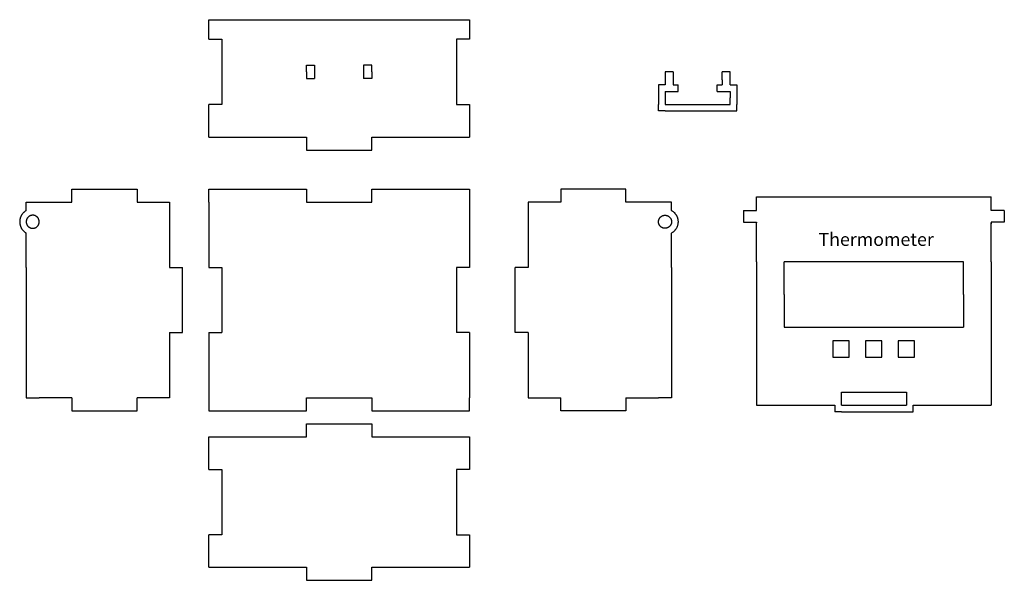
# Model space of a CAD drawing. Units: inches. Extents: x -2.9 to 12.2, y 0.2 to 8.8.
import ezdxf

# ---------------------------------------------------------------- set-up
doc = ezdxf.new("R2010")
doc.units = ezdxf.units.IN
doc.header["$MEASUREMENT"] = 0
doc.layers.add('Default', color=178, linetype='Continuous', true_color=0x000000)

msp = doc.modelspace()

# ---------------------------------------------------------------- linework, layer by layer
at = {"layer": 'Default'}
for p, q in [((0, 8.5), (0, 8.8)), ((0, 8.8), (4, 8.8)), ((4, 8.8), (4, 8.5)), ((0, 8.5), (0.2, 8.5)), ((0.2, 8.5), (0.2, 7.5)), ((4, 8.5), (3.8, 8.5)), ((3.8, 8.5), (3.8, 7.5)), ((1.5, 8.1), (1.625, 8.1)), ((1.5, 8), (1.5, 8.1)), ((1.625, 8.1), (1.625, 7.9)), ((2.375, 8.1), (2.375, 7.9)), ((2.5, 8.1), (2.375, 8.1)), ((2.5, 8), (2.5, 8.1)), ((1.5, 8), (1.5, 7.9)), ((1.5, 7.9), (1.625, 7.9)), ((2.5, 7.9), (2.375, 7.9)), ((2.5, 8), (2.5, 7.9)), ((7.125, 8), (7, 8)), ((7, 8), (7, 7.8)), ((7.125, 8), (7.125, 7.8)), ((8, 8), (7.875, 8)), ((7.875, 7.875), (7.875, 8)), ((7.875, 7.875), (7.875, 7.8)), ((8, 7.8), (8, 8)), ((6.9, 7.8), (6.9, 7.5)), ((7, 7.8), (6.9, 7.8)), ((7, 7.8), (6.92, 7.8)), ((7.125, 7.8), (7.2, 7.8)), ((7.2, 7.7), (7.2, 7.8)), ((7.8, 7.8), (7.875, 7.8)), ((7.8, 7.7), (7.8, 7.8)), ((8, 7.8), (8.035, 7.8)), ((8, 7.8), (8.1, 7.8)), ((8.1, 7.8), (8.1, 7.5)), ((7, 7.7), (7.2, 7.7)), ((7, 7.7), (7, 7.6)), ((7, 7.6), (7, 7.5)), ((7.8, 7.7), (8, 7.7)), ((8, 7.7), (8, 7.6)), ((8, 7.5), (8, 7.6)), ((0.2, 7.5), (0, 7.5)), ((0, 7), (0, 7.5)), ((3.8, 7.5), (4, 7.5)), ((4, 7.5), (4, 7)), ((6.9, 7.4), (6.9, 7.5)), ((7, 7.5), (8, 7.5)), ((8.1, 7.4), (8.1, 7.5)), ((7, 7.4), (6.9, 7.4)), ((7, 7.4), (8.1, 7.4)), ((0, 7), (1.5, 7)), ((1.5, 7), (1.5, 6.8)), ((2.5, 6.8), (2.5, 7)), ((2.5, 7), (4, 7)), ((1.5, 6.8), (2.5, 6.8)), ((-2.1, 6.2), (-1.1, 6.2)), ((-2.1, 6), (-2.1, 6.2)), ((-1.1, 6.2), (-1.1, 6)), ((0, 6.2), (1.5, 6.2)), ((0, 6), (0, 6.2)), ((1.5, 6.2), (1.5, 6)), ((2.5, 6.2), (4, 6.2)), ((2.5, 6), (2.5, 6.2)), ((4, 6.2), (4, 6)), ((6.4, 6.2), (5.4, 6.2)), ((5.4, 6.2), (5.4, 6)), ((6.4, 6), (6.4, 6.2)), ((8.405, 5.885), (8.405, 6.085)), ((8.405, 6.085), (9.705, 6.085)), ((9.705, 6.085), (10.705, 6.085)), ((10.705, 6.085), (12.005, 6.085)), ((12.005, 5.885), (12.005, 6.085)), ((-2.8, 5.873), (-2.8, 6)), ((-2.8, 6), (-2.6, 6)), ((-2.6, 6), (-2.1, 6)), ((-1.1, 6), (-0.6, 6)), ((-0.6, 6), (-0.6, 5)), ((0, 6), (0, 5)), ((1.5, 6), (2.5, 6)), ((4, 6), (4, 5)), ((5.4, 6), (4.9, 6)), ((4.9, 6), (4.9, 5)), ((6.9, 6), (6.4, 6)), ((7.1, 6), (6.9, 6)), ((7.1, 5.873), (7.1, 6)), ((-2.895, 5.744), (-2.896, 5.738)), ((-2.893, 5.751), (-2.895, 5.744)), ((-2.892, 5.758), (-2.893, 5.751)), ((-2.889, 5.764), (-2.892, 5.758)), ((-2.887, 5.771), (-2.889, 5.764)), ((-2.885, 5.777), (-2.887, 5.771)), ((-2.882, 5.783), (-2.885, 5.777)), ((-2.879, 5.789), (-2.882, 5.783)), ((-2.876, 5.796), (-2.879, 5.789)), ((-2.872, 5.801), (-2.876, 5.796)), ((-2.869, 5.807), (-2.872, 5.801)), ((-2.865, 5.813), (-2.869, 5.807)), ((-2.861, 5.819), (-2.865, 5.813)), ((-2.857, 5.824), (-2.861, 5.819)), ((-2.852, 5.829), (-2.857, 5.824)), ((-2.848, 5.835), (-2.852, 5.829)), ((-2.843, 5.84), (-2.848, 5.835)), ((-2.838, 5.844), (-2.843, 5.84)), ((-2.833, 5.849), (-2.838, 5.844)), ((-2.828, 5.854), (-2.833, 5.849)), ((-2.823, 5.858), (-2.828, 5.854)), ((-2.817, 5.862), (-2.823, 5.858)), ((-2.812, 5.866), (-2.817, 5.862)), ((-2.806, 5.87), (-2.812, 5.866)), ((-2.8, 5.873), (-2.806, 5.87)), ((-2.791, 5.742), (-2.792, 5.739)), ((-2.789, 5.745), (-2.791, 5.742)), ((-2.788, 5.748), (-2.789, 5.745)), ((-2.786, 5.751), (-2.788, 5.748)), ((-2.784, 5.754), (-2.786, 5.751)), ((-2.782, 5.757), (-2.784, 5.754)), ((-2.78, 5.76), (-2.782, 5.757)), ((-2.778, 5.763), (-2.78, 5.76)), ((-2.776, 5.765), (-2.778, 5.763)), ((-2.773, 5.768), (-2.776, 5.765)), ((-2.771, 5.77), (-2.773, 5.768)), ((-2.769, 5.773), (-2.771, 5.77)), ((-2.766, 5.775), (-2.769, 5.773)), ((-2.763, 5.777), (-2.766, 5.775)), ((-2.761, 5.78), (-2.763, 5.777)), ((-2.758, 5.782), (-2.761, 5.78)), ((-2.755, 5.784), (-2.758, 5.782)), ((-2.752, 5.785), (-2.755, 5.784)), ((-2.749, 5.787), (-2.752, 5.785)), ((-2.746, 5.789), (-2.749, 5.787)), ((-2.743, 5.79), (-2.746, 5.789)), ((-2.74, 5.792), (-2.743, 5.79)), ((-2.736, 5.793), (-2.74, 5.792)), ((-2.733, 5.794), (-2.736, 5.793)), ((-2.73, 5.795), (-2.733, 5.794)), ((-2.727, 5.796), (-2.73, 5.795)), ((-2.723, 5.797), (-2.727, 5.796)), ((-2.72, 5.798), (-2.723, 5.797)), ((-2.716, 5.799), (-2.72, 5.798)), ((-2.713, 5.799), (-2.716, 5.799)), ((-2.71, 5.8), (-2.713, 5.799)), ((-2.706, 5.8), (-2.71, 5.8)), ((-2.703, 5.8), (-2.706, 5.8)), ((-2.699, 5.8), (-2.703, 5.8)), ((-2.696, 5.8), (-2.699, 5.8)), ((-2.692, 5.8), (-2.696, 5.8)), ((-2.689, 5.799), (-2.692, 5.8)), ((-2.685, 5.799), (-2.689, 5.799)), ((-2.682, 5.798), (-2.685, 5.799)), ((-2.678, 5.798), (-2.682, 5.798)), ((-2.675, 5.797), (-2.678, 5.798)), ((-2.672, 5.796), (-2.675, 5.797)), ((-2.668, 5.795), (-2.672, 5.796)), ((-2.665, 5.794), (-2.668, 5.795)), ((-2.662, 5.792), (-2.665, 5.794)), ((-2.659, 5.791), (-2.662, 5.792)), ((-2.656, 5.79), (-2.659, 5.791)), ((-2.653, 5.788), (-2.656, 5.79)), ((-2.649, 5.786), (-2.653, 5.788)), ((-2.647, 5.785), (-2.649, 5.786)), ((-2.644, 5.783), (-2.647, 5.785)), ((-2.641, 5.781), (-2.644, 5.783)), ((-2.638, 5.778), (-2.641, 5.781)), ((-2.635, 5.776), (-2.638, 5.778)), ((-2.633, 5.774), (-2.635, 5.776)), ((-2.63, 5.772), (-2.633, 5.774)), ((-2.628, 5.769), (-2.63, 5.772)), ((-2.625, 5.767), (-2.628, 5.769)), ((-2.623, 5.764), (-2.625, 5.767)), ((-2.621, 5.761), (-2.623, 5.764)), ((-2.619, 5.758), (-2.621, 5.761)), ((-2.617, 5.756), (-2.619, 5.758)), ((-2.615, 5.753), (-2.617, 5.756)), ((-2.613, 5.75), (-2.615, 5.753)), ((-2.612, 5.747), (-2.613, 5.75)), ((-2.61, 5.744), (-2.612, 5.747)), ((-2.609, 5.74), (-2.61, 5.744)), ((-2.607, 5.737), (-2.609, 5.74)), ((6.907, 5.737), (6.909, 5.74)), ((6.909, 5.74), (6.91, 5.744)), ((6.91, 5.744), (6.912, 5.747)), ((6.912, 5.747), (6.913, 5.75)), ((6.913, 5.75), (6.915, 5.753)), ((6.915, 5.753), (6.917, 5.756)), ((6.917, 5.756), (6.919, 5.758)), ((6.919, 5.758), (6.921, 5.761)), ((6.921, 5.761), (6.923, 5.764)), ((6.923, 5.764), (6.925, 5.767)), ((6.925, 5.767), (6.928, 5.769)), ((6.928, 5.769), (6.93, 5.772)), ((6.93, 5.772), (6.933, 5.774)), ((6.933, 5.774), (6.935, 5.776)), ((6.935, 5.776), (6.938, 5.778)), ((6.938, 5.778), (6.941, 5.781)), ((6.941, 5.781), (6.944, 5.783)), ((6.944, 5.783), (6.947, 5.785)), ((6.947, 5.785), (6.949, 5.786)), ((6.949, 5.786), (6.953, 5.788)), ((6.953, 5.788), (6.956, 5.79)), ((6.956, 5.79), (6.959, 5.791)), ((6.959, 5.791), (6.962, 5.792)), ((6.962, 5.792), (6.965, 5.794)), ((6.965, 5.794), (6.968, 5.795)), ((6.968, 5.795), (6.972, 5.796)), ((6.972, 5.796), (6.975, 5.797)), ((6.975, 5.797), (6.978, 5.798)), ((6.978, 5.798), (6.982, 5.798)), ((6.982, 5.798), (6.985, 5.799)), ((6.985, 5.799), (6.989, 5.799)), ((6.989, 5.799), (6.992, 5.8)), ((6.992, 5.8), (6.996, 5.8)), ((6.996, 5.8), (6.999, 5.8)), ((6.999, 5.8), (7.003, 5.8)), ((7.003, 5.8), (7.006, 5.8)), ((7.006, 5.8), (7.01, 5.8)), ((7.01, 5.8), (7.013, 5.799)), ((7.013, 5.799), (7.016, 5.799)), ((7.016, 5.799), (7.02, 5.798)), ((7.02, 5.798), (7.023, 5.797)), ((7.023, 5.797), (7.027, 5.796)), ((7.027, 5.796), (7.03, 5.795)), ((7.03, 5.795), (7.033, 5.794)), ((7.033, 5.794), (7.036, 5.793)), ((7.036, 5.793), (7.04, 5.792)), ((7.04, 5.792), (7.043, 5.79)), ((7.043, 5.79), (7.046, 5.789)), ((7.046, 5.789), (7.049, 5.787)), ((7.049, 5.787), (7.052, 5.785)), ((7.052, 5.785), (7.055, 5.784)), ((7.055, 5.784), (7.058, 5.782)), ((7.058, 5.782), (7.061, 5.78)), ((7.061, 5.78), (7.063, 5.777)), ((7.063, 5.777), (7.066, 5.775)), ((7.066, 5.775), (7.069, 5.773)), ((7.069, 5.773), (7.071, 5.77)), ((7.071, 5.77), (7.073, 5.768)), ((7.073, 5.768), (7.076, 5.765)), ((7.076, 5.765), (7.078, 5.763)), ((7.078, 5.763), (7.08, 5.76)), ((7.08, 5.76), (7.082, 5.757)), ((7.082, 5.757), (7.084, 5.754)), ((7.084, 5.754), (7.086, 5.751)), ((7.086, 5.751), (7.088, 5.748)), ((7.088, 5.748), (7.089, 5.745)), ((7.089, 5.745), (7.091, 5.742)), ((7.091, 5.742), (7.092, 5.739)), ((7.1, 5.873), (7.106, 5.87)), ((7.106, 5.87), (7.112, 5.866)), ((7.112, 5.866), (7.117, 5.862)), ((7.117, 5.862), (7.123, 5.858)), ((7.123, 5.858), (7.128, 5.854)), ((7.128, 5.854), (7.133, 5.849)), ((7.133, 5.849), (7.138, 5.844)), ((7.138, 5.844), (7.143, 5.84)), ((7.143, 5.84), (7.148, 5.835)), ((7.148, 5.835), (7.152, 5.829)), ((7.152, 5.829), (7.157, 5.824)), ((7.157, 5.824), (7.161, 5.819)), ((7.161, 5.819), (7.165, 5.813)), ((7.165, 5.813), (7.169, 5.807)), ((7.169, 5.807), (7.172, 5.801)), ((7.172, 5.801), (7.176, 5.796)), ((7.176, 5.796), (7.179, 5.789)), ((7.179, 5.789), (7.182, 5.783)), ((7.182, 5.783), (7.185, 5.777)), ((7.185, 5.777), (7.187, 5.771)), ((7.187, 5.771), (7.189, 5.764)), ((7.189, 5.764), (7.192, 5.758)), ((7.192, 5.758), (7.193, 5.751)), ((7.193, 5.751), (7.195, 5.744)), ((7.195, 5.744), (7.196, 5.738)), ((8.205, 5.875), (8.205, 5.695)), ((8.205, 5.875), (8.405, 5.875)), ((8.405, 5.875), (8.405, 5.885)), ((12.005, 5.875), (12.005, 5.89)), ((12.205, 5.875), (12.005, 5.875)), ((12.205, 5.875), (12.205, 5.695)), ((-2.899, 5.717), (-2.9, 5.71)), ((-2.9, 5.71), (-2.9, 5.703)), ((-2.9, 5.703), (-2.9, 5.697)), ((-2.9, 5.697), (-2.9, 5.69)), ((-2.9, 5.69), (-2.899, 5.683)), ((-2.898, 5.731), (-2.899, 5.724)), ((-2.899, 5.724), (-2.899, 5.717)), ((-2.899, 5.683), (-2.899, 5.676)), ((-2.899, 5.676), (-2.898, 5.669)), ((-2.896, 5.738), (-2.898, 5.731)), ((-2.898, 5.669), (-2.896, 5.662)), ((-2.896, 5.662), (-2.895, 5.656)), ((-2.895, 5.656), (-2.893, 5.649)), ((-2.893, 5.649), (-2.892, 5.642)), ((-2.892, 5.642), (-2.889, 5.636)), ((-2.889, 5.636), (-2.887, 5.629)), ((-2.887, 5.629), (-2.885, 5.623)), ((-2.885, 5.623), (-2.882, 5.617)), ((-2.882, 5.617), (-2.879, 5.611)), ((-2.879, 5.611), (-2.876, 5.604)), ((-2.876, 5.604), (-2.872, 5.599)), ((-2.872, 5.599), (-2.869, 5.593)), ((-2.869, 5.593), (-2.865, 5.587)), ((-2.799, 5.712), (-2.8, 5.709)), ((-2.8, 5.709), (-2.8, 5.705)), ((-2.8, 5.705), (-2.8, 5.702)), ((-2.8, 5.702), (-2.8, 5.698)), ((-2.8, 5.698), (-2.8, 5.695)), ((-2.8, 5.695), (-2.8, 5.691)), ((-2.8, 5.691), (-2.799, 5.688)), ((-2.798, 5.719), (-2.799, 5.716)), ((-2.799, 5.716), (-2.799, 5.712)), ((-2.799, 5.688), (-2.799, 5.684)), ((-2.799, 5.684), (-2.798, 5.681)), ((-2.797, 5.722), (-2.798, 5.719)), ((-2.798, 5.681), (-2.797, 5.678)), ((-2.796, 5.729), (-2.797, 5.726)), ((-2.797, 5.726), (-2.797, 5.722)), ((-2.797, 5.678), (-2.797, 5.674)), ((-2.797, 5.674), (-2.796, 5.671)), ((-2.795, 5.732), (-2.796, 5.729)), ((-2.796, 5.671), (-2.795, 5.668)), ((-2.793, 5.736), (-2.795, 5.732)), ((-2.795, 5.668), (-2.793, 5.664)), ((-2.792, 5.739), (-2.793, 5.736)), ((-2.793, 5.664), (-2.792, 5.661)), ((-2.792, 5.661), (-2.791, 5.658)), ((-2.791, 5.658), (-2.789, 5.655)), ((-2.789, 5.655), (-2.788, 5.652)), ((-2.788, 5.652), (-2.786, 5.649)), ((-2.786, 5.649), (-2.784, 5.646)), ((-2.784, 5.646), (-2.782, 5.643)), ((-2.782, 5.643), (-2.78, 5.64)), ((-2.78, 5.64), (-2.778, 5.637)), ((-2.778, 5.637), (-2.776, 5.635)), ((-2.776, 5.635), (-2.773, 5.632)), ((-2.773, 5.632), (-2.771, 5.63)), ((-2.771, 5.63), (-2.769, 5.627)), ((-2.769, 5.627), (-2.766, 5.625)), ((-2.766, 5.625), (-2.763, 5.623)), ((-2.763, 5.623), (-2.761, 5.62)), ((-2.761, 5.62), (-2.758, 5.618)), ((-2.758, 5.618), (-2.755, 5.616)), ((-2.755, 5.616), (-2.752, 5.615)), ((-2.752, 5.615), (-2.749, 5.613)), ((-2.749, 5.613), (-2.746, 5.611)), ((-2.746, 5.611), (-2.743, 5.61)), ((-2.743, 5.61), (-2.74, 5.608)), ((-2.74, 5.608), (-2.736, 5.607)), ((-2.736, 5.607), (-2.733, 5.606)), ((-2.733, 5.606), (-2.73, 5.605)), ((-2.73, 5.605), (-2.727, 5.604)), ((-2.727, 5.604), (-2.723, 5.603)), ((-2.723, 5.603), (-2.72, 5.602)), ((-2.72, 5.602), (-2.716, 5.601)), ((-2.716, 5.601), (-2.713, 5.601)), ((-2.713, 5.601), (-2.71, 5.6)), ((-2.71, 5.6), (-2.706, 5.6)), ((-2.706, 5.6), (-2.703, 5.6)), ((-2.703, 5.6), (-2.699, 5.6)), ((-2.699, 5.6), (-2.696, 5.6)), ((-2.696, 5.6), (-2.692, 5.6)), ((-2.692, 5.6), (-2.689, 5.601)), ((-2.689, 5.601), (-2.685, 5.601)), ((-2.685, 5.601), (-2.682, 5.602)), ((-2.682, 5.602), (-2.678, 5.602)), ((-2.678, 5.602), (-2.675, 5.603)), ((-2.675, 5.603), (-2.672, 5.604)), ((-2.672, 5.604), (-2.668, 5.605)), ((-2.668, 5.605), (-2.665, 5.606)), ((-2.665, 5.606), (-2.662, 5.608)), ((-2.662, 5.608), (-2.659, 5.609)), ((-2.659, 5.609), (-2.656, 5.61)), ((-2.656, 5.61), (-2.653, 5.612)), ((-2.653, 5.612), (-2.649, 5.614)), ((-2.649, 5.614), (-2.647, 5.615)), ((-2.647, 5.615), (-2.644, 5.617)), ((-2.644, 5.617), (-2.641, 5.619)), ((-2.641, 5.619), (-2.638, 5.622)), ((-2.638, 5.622), (-2.635, 5.624)), ((-2.635, 5.624), (-2.633, 5.626)), ((-2.633, 5.626), (-2.63, 5.628)), ((-2.63, 5.628), (-2.628, 5.631)), ((-2.628, 5.631), (-2.625, 5.633)), ((-2.625, 5.633), (-2.623, 5.636)), ((-2.623, 5.636), (-2.621, 5.639)), ((-2.621, 5.639), (-2.619, 5.642)), ((-2.619, 5.642), (-2.617, 5.644)), ((-2.617, 5.644), (-2.615, 5.647)), ((-2.615, 5.647), (-2.613, 5.65)), ((-2.613, 5.65), (-2.612, 5.653)), ((-2.612, 5.653), (-2.61, 5.656)), ((-2.61, 5.656), (-2.609, 5.66)), ((-2.609, 5.66), (-2.607, 5.663)), ((-2.606, 5.734), (-2.607, 5.737)), ((-2.607, 5.663), (-2.606, 5.666)), ((-2.605, 5.731), (-2.606, 5.734)), ((-2.606, 5.666), (-2.605, 5.669)), ((-2.604, 5.727), (-2.605, 5.731)), ((-2.605, 5.669), (-2.604, 5.673)), ((-2.603, 5.724), (-2.604, 5.727)), ((-2.604, 5.673), (-2.603, 5.676)), ((-2.602, 5.721), (-2.603, 5.724)), ((-2.603, 5.676), (-2.602, 5.679)), ((-2.602, 5.717), (-2.602, 5.721)), ((-2.601, 5.714), (-2.602, 5.717)), ((-2.602, 5.683), (-2.601, 5.686)), ((-2.602, 5.679), (-2.602, 5.683)), ((-2.601, 5.71), (-2.601, 5.714)), ((-2.6, 5.707), (-2.601, 5.71)), ((-2.601, 5.69), (-2.6, 5.693)), ((-2.601, 5.686), (-2.601, 5.69)), ((-2.6, 5.703), (-2.6, 5.707)), ((-2.6, 5.7), (-2.6, 5.703)), ((-2.6, 5.697), (-2.6, 5.7)), ((-2.6, 5.693), (-2.6, 5.697)), ((6.9, 5.707), (6.901, 5.71)), ((6.9, 5.703), (6.9, 5.707)), ((6.9, 5.7), (6.9, 5.703)), ((6.9, 5.697), (6.9, 5.7)), ((6.9, 5.693), (6.9, 5.697)), ((6.901, 5.69), (6.9, 5.693)), ((6.901, 5.714), (6.902, 5.717)), ((6.901, 5.71), (6.901, 5.714)), ((6.901, 5.686), (6.901, 5.69)), ((6.902, 5.683), (6.901, 5.686)), ((6.902, 5.721), (6.903, 5.724)), ((6.902, 5.717), (6.902, 5.721)), ((6.902, 5.679), (6.902, 5.683)), ((6.903, 5.676), (6.902, 5.679)), ((6.903, 5.724), (6.904, 5.727)), ((6.904, 5.673), (6.903, 5.676)), ((6.904, 5.727), (6.905, 5.731)), ((6.905, 5.669), (6.904, 5.673)), ((6.905, 5.731), (6.906, 5.734)), ((6.906, 5.666), (6.905, 5.669)), ((6.906, 5.734), (6.907, 5.737)), ((6.907, 5.663), (6.906, 5.666)), ((6.909, 5.66), (6.907, 5.663)), ((6.91, 5.656), (6.909, 5.66)), ((6.912, 5.653), (6.91, 5.656)), ((6.913, 5.65), (6.912, 5.653)), ((6.915, 5.647), (6.913, 5.65)), ((6.917, 5.644), (6.915, 5.647)), ((6.919, 5.642), (6.917, 5.644)), ((6.921, 5.639), (6.919, 5.642)), ((6.923, 5.636), (6.921, 5.639)), ((6.925, 5.633), (6.923, 5.636)), ((6.928, 5.631), (6.925, 5.633)), ((6.93, 5.628), (6.928, 5.631)), ((6.933, 5.626), (6.93, 5.628)), ((6.935, 5.624), (6.933, 5.626)), ((6.938, 5.622), (6.935, 5.624)), ((6.941, 5.619), (6.938, 5.622)), ((6.944, 5.617), (6.941, 5.619)), ((6.947, 5.615), (6.944, 5.617)), ((6.949, 5.614), (6.947, 5.615)), ((6.953, 5.612), (6.949, 5.614)), ((6.956, 5.61), (6.953, 5.612)), ((6.959, 5.609), (6.956, 5.61)), ((6.962, 5.608), (6.959, 5.609)), ((6.965, 5.606), (6.962, 5.608)), ((6.968, 5.605), (6.965, 5.606)), ((6.972, 5.604), (6.968, 5.605)), ((6.975, 5.603), (6.972, 5.604)), ((6.978, 5.602), (6.975, 5.603)), ((6.982, 5.602), (6.978, 5.602)), ((6.985, 5.601), (6.982, 5.602)), ((6.989, 5.601), (6.985, 5.601)), ((6.992, 5.6), (6.989, 5.601)), ((6.996, 5.6), (6.992, 5.6)), ((6.999, 5.6), (6.996, 5.6)), ((7.003, 5.6), (6.999, 5.6)), ((7.006, 5.6), (7.003, 5.6)), ((7.01, 5.6), (7.006, 5.6)), ((7.013, 5.601), (7.01, 5.6)), ((7.016, 5.601), (7.013, 5.601)), ((7.02, 5.602), (7.016, 5.601)), ((7.023, 5.603), (7.02, 5.602)), ((7.027, 5.604), (7.023, 5.603)), ((7.03, 5.605), (7.027, 5.604)), ((7.033, 5.606), (7.03, 5.605)), ((7.036, 5.607), (7.033, 5.606)), ((7.04, 5.608), (7.036, 5.607)), ((7.043, 5.61), (7.04, 5.608)), ((7.046, 5.611), (7.043, 5.61)), ((7.049, 5.613), (7.046, 5.611)), ((7.052, 5.615), (7.049, 5.613)), ((7.055, 5.616), (7.052, 5.615)), ((7.058, 5.618), (7.055, 5.616)), ((7.061, 5.62), (7.058, 5.618)), ((7.063, 5.623), (7.061, 5.62)), ((7.066, 5.625), (7.063, 5.623)), ((7.069, 5.627), (7.066, 5.625)), ((7.071, 5.63), (7.069, 5.627)), ((7.073, 5.632), (7.071, 5.63)), ((7.076, 5.635), (7.073, 5.632)), ((7.078, 5.637), (7.076, 5.635)), ((7.08, 5.64), (7.078, 5.637)), ((7.082, 5.643), (7.08, 5.64)), ((7.084, 5.646), (7.082, 5.643)), ((7.086, 5.649), (7.084, 5.646)), ((7.088, 5.652), (7.086, 5.649)), ((7.089, 5.655), (7.088, 5.652)), ((7.091, 5.658), (7.089, 5.655)), ((7.092, 5.661), (7.091, 5.658)), ((7.092, 5.739), (7.093, 5.736)), ((7.093, 5.664), (7.092, 5.661)), ((7.093, 5.736), (7.095, 5.732)), ((7.095, 5.668), (7.093, 5.664)), ((7.095, 5.732), (7.096, 5.729)), ((7.096, 5.671), (7.095, 5.668)), ((7.096, 5.729), (7.097, 5.726)), ((7.097, 5.674), (7.096, 5.671)), ((7.097, 5.726), (7.097, 5.722)), ((7.097, 5.722), (7.098, 5.719)), ((7.098, 5.681), (7.097, 5.678)), ((7.097, 5.678), (7.097, 5.674)), ((7.098, 5.719), (7.099, 5.716)), ((7.099, 5.684), (7.098, 5.681)), ((7.099, 5.716), (7.099, 5.712)), ((7.099, 5.712), (7.1, 5.709)), ((7.1, 5.691), (7.099, 5.688)), ((7.099, 5.688), (7.099, 5.684)), ((7.1, 5.709), (7.1, 5.705)), ((7.1, 5.705), (7.1, 5.702)), ((7.1, 5.702), (7.1, 5.698)), ((7.1, 5.698), (7.1, 5.695)), ((7.1, 5.695), (7.1, 5.691)), ((7.169, 5.593), (7.165, 5.587)), ((7.172, 5.599), (7.169, 5.593)), ((7.176, 5.604), (7.172, 5.599)), ((7.179, 5.611), (7.176, 5.604)), ((7.182, 5.617), (7.179, 5.611)), ((7.185, 5.623), (7.182, 5.617)), ((7.187, 5.629), (7.185, 5.623)), ((7.189, 5.636), (7.187, 5.629)), ((7.192, 5.642), (7.189, 5.636)), ((7.193, 5.649), (7.192, 5.642)), ((7.195, 5.656), (7.193, 5.649)), ((7.196, 5.662), (7.195, 5.656)), ((7.196, 5.738), (7.198, 5.731)), ((7.198, 5.669), (7.196, 5.662)), ((7.198, 5.731), (7.199, 5.724)), ((7.199, 5.676), (7.198, 5.669)), ((7.199, 5.724), (7.199, 5.717)), ((7.199, 5.717), (7.2, 5.71)), ((7.2, 5.69), (7.199, 5.683)), ((7.199, 5.683), (7.199, 5.676)), ((7.2, 5.71), (7.2, 5.703)), ((7.2, 5.703), (7.2, 5.697)), ((7.2, 5.697), (7.2, 5.69)), ((8.205, 5.695), (8.405, 5.695)), ((8.405, 5.695), (8.405, 5.685)), ((8.405, 5.085), (8.405, 5.685)), ((12.005, 5.695), (12.005, 5.67)), ((12.205, 5.695), (12.005, 5.695)), ((12.005, 5.085), (12.005, 5.685)), ((-2.865, 5.587), (-2.861, 5.581)), ((-2.861, 5.581), (-2.857, 5.576)), ((-2.857, 5.576), (-2.852, 5.571)), ((-2.852, 5.571), (-2.848, 5.565)), ((-2.848, 5.565), (-2.843, 5.56)), ((-2.843, 5.56), (-2.838, 5.556)), ((-2.838, 5.556), (-2.833, 5.551)), ((-2.833, 5.551), (-2.828, 5.546)), ((-2.828, 5.546), (-2.823, 5.542)), ((-2.823, 5.542), (-2.817, 5.538)), ((-2.817, 5.538), (-2.812, 5.534)), ((-2.812, 5.534), (-2.806, 5.53)), ((-2.806, 5.53), (-2.8, 5.527)), ((-2.8, 5), (-2.8, 5.527)), ((7.106, 5.53), (7.1, 5.527)), ((7.1, 5), (7.1, 5.527)), ((7.112, 5.534), (7.106, 5.53)), ((7.117, 5.538), (7.112, 5.534)), ((7.123, 5.542), (7.117, 5.538)), ((7.128, 5.546), (7.123, 5.542)), ((7.133, 5.551), (7.128, 5.546)), ((7.138, 5.556), (7.133, 5.551)), ((7.143, 5.56), (7.138, 5.556)), ((7.148, 5.565), (7.143, 5.56)), ((7.152, 5.571), (7.148, 5.565)), ((7.157, 5.576), (7.152, 5.571)), ((7.161, 5.581), (7.157, 5.576)), ((7.165, 5.587), (7.161, 5.581)), ((-2.8, 5), (-2.8, 4)), ((-0.6, 5), (-0.4, 5)), ((-0.4, 4), (-0.4, 5)), ((0, 5), (0.2, 5)), ((0.2, 5), (0.2, 4)), ((4, 5), (3.8, 5)), ((3.8, 5), (3.8, 4)), ((4.9, 5), (4.7, 5)), ((4.7, 4), (4.7, 5)), ((7.1, 5), (7.1, 4)), ((8.405, 5.085), (8.405, 4.085)), ((8.83, 4.585), (8.83, 5.085)), ((11.58, 5.085), (8.83, 5.085)), ((11.58, 4.585), (11.58, 5.085)), ((12.005, 5.085), (12.005, 4.085)), ((8.83, 4.585), (8.83, 4.085)), ((11.58, 4.585), (11.58, 4.085)), ((8.405, 4.085), (8.405, 3.085)), ((8.83, 4.085), (11.58, 4.085)), ((12.005, 4.085), (12.005, 3.085)), ((-2.8, 4), (-2.8, 3)), ((-0.6, 4), (-0.6, 3)), ((-0.6, 4), (-0.4, 4)), ((0, 4), (0.2, 4)), ((0, 4), (0, 3)), ((4, 4), (3.8, 4)), ((4, 4), (4, 3)), ((4.9, 4), (4.7, 4)), ((4.9, 4), (4.9, 3)), ((7.1, 4), (7.1, 3)), ((9.825, 3.875), (9.575, 3.875)), ((9.575, 3.875), (9.575, 3.625)), ((9.825, 3.625), (9.825, 3.875)), ((10.325, 3.875), (10.075, 3.875)), ((10.075, 3.875), (10.075, 3.625)), ((10.325, 3.625), (10.325, 3.875)), ((10.825, 3.875), (10.575, 3.875)), ((10.575, 3.875), (10.575, 3.625)), ((10.825, 3.625), (10.825, 3.875)), ((9.575, 3.625), (9.825, 3.625)), ((10.075, 3.625), (10.325, 3.625)), ((10.575, 3.625), (10.825, 3.625)), ((8.405, 3.085), (8.405, 2.885)), ((9.705, 2.885), (9.705, 3.085)), ((9.705, 3.085), (10.705, 3.085)), ((10.705, 3.085), (10.705, 2.885)), ((12.005, 3.085), (12.005, 2.885)), ((-2.8, 3), (-2.6, 3)), ((-2.1, 3), (-2.6, 3)), ((-2.1, 3), (-2.1, 2.8)), ((-0.6, 3), (-1.1, 3)), ((-1.1, 2.8), (-1.1, 3)), ((0, 3), (0, 2.8)), ((1.5, 3), (2.5, 3)), ((1.5, 2.8), (1.5, 3)), ((2.5, 3), (2.5, 2.8)), ((4, 2.8), (4, 3)), ((4.9, 3), (5.4, 3)), ((5.4, 2.8), (5.4, 3)), ((6.4, 3), (6.4, 2.8)), ((6.4, 3), (6.9, 3)), ((7.1, 3), (6.9, 3)), ((8.405, 2.885), (9.605, 2.885)), ((9.605, 2.885), (9.605, 2.785)), ((9.705, 2.885), (10.705, 2.885)), ((10.805, 2.785), (10.805, 2.885)), ((10.805, 2.885), (12.005, 2.885)), ((-2.1, 2.8), (-1.1, 2.8)), ((0, 2.8), (1.5, 2.8)), ((2.5, 2.8), (4, 2.8)), ((6.4, 2.8), (5.4, 2.8)), ((9.705, 2.785), (9.605, 2.785)), ((9.705, 2.785), (10.705, 2.785)), ((10.705, 2.785), (10.805, 2.785)), ((1.5, 2.4), (1.5, 2.6)), ((1.5, 2.6), (2.5, 2.6)), ((2.5, 2.6), (2.5, 2.4)), ((0, 1.9), (0, 2.4)), ((0, 2.4), (1.5, 2.4)), ((2.5, 2.4), (4, 2.4)), ((4, 2.4), (4, 1.9)), ((0, 1.9), (0.2, 1.9)), ((0.2, 1.9), (0.2, 0.9)), ((4, 1.9), (3.8, 1.9)), ((3.8, 1.9), (3.8, 0.9)), ((0.2, 0.9), (0, 0.9)), ((0, 0.4), (0, 0.9)), ((3.8, 0.9), (4, 0.9)), ((4, 0.9), (4, 0.4)), ((0, 0.4), (1.5, 0.4)), ((1.5, 0.4), (1.5, 0.2)), ((2.5, 0.2), (2.5, 0.4)), ((2.5, 0.4), (4, 0.4)), ((1.5, 0.2), (2.5, 0.2))]:
    msp.add_line(p, q, dxfattribs=at)

# ---------------------------------------------------------------- texts
at = {"layer": 'Default', "insert": (9.355, 5.53), "char_height": 0.2, "width": 1.93373, "attachment_point": 1, "line_spacing_factor": 0.963855}
msp.add_mtext('\\fArial;Thermometer', dxfattribs=at)

doc.saveas('drawing.dxf')
